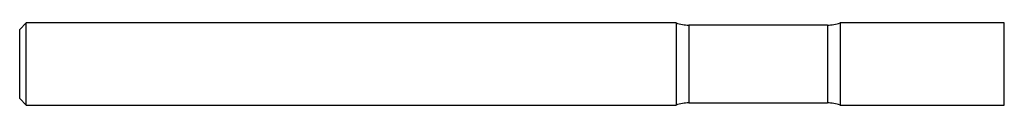
# Model space of a CAD drawing. Units: inches. Extents: x 0 to 3, y -0.13 to 0.13.
import ezdxf

# ---------------------------------------------------------------- set-up
doc = ezdxf.new("R2010")
doc.units = ezdxf.units.IN
doc.header["$MEASUREMENT"] = 0

msp = doc.modelspace()

# ---------------------------------------------------------------- linework, layer by layer
at = {"color": 7, "linetype": 'Continuous', "lineweight": 25}
for p, q in [((0.02, 0.125), (0, 0.105)), ((2, 0.125), (0.02, 0.125)), ((0.02, -0.125), (0.02, 0.125)), ((2, 0.125), (2, -0.125)), ((3, 0.125), (2.5, 0.125)), ((2.5, 0.125), (2.5, -0.125)), ((3, -0.125), (3, 0.125)), ((0, -0.105), (0, 0.105)), ((2.461, 0.1187), (2.039, 0.1187)), ((2.039, 0.1187), (2.039, -0.1187)), ((2.461, 0.1187), (2.461, -0.1187)), ((0, -0.105), (0.02, -0.125)), ((2.039, -0.1187), (2.461, -0.1187)), ((0.02, -0.125), (2, -0.125)), ((2.5, -0.125), (3, -0.125))]:
    msp.add_line(p, q, dxfattribs=at)
for centre, start, end in [((2.039, 0.2437), 251.8051, 270), ((2.461, 0.2437), 270, 288.1949), ((2.039, -0.2437), 90, 108.1949), ((2.461, -0.2437), 71.8051, 90)]:
    msp.add_arc(centre, 0.125, start, end, dxfattribs=at)

doc.saveas('drawing.dxf')
